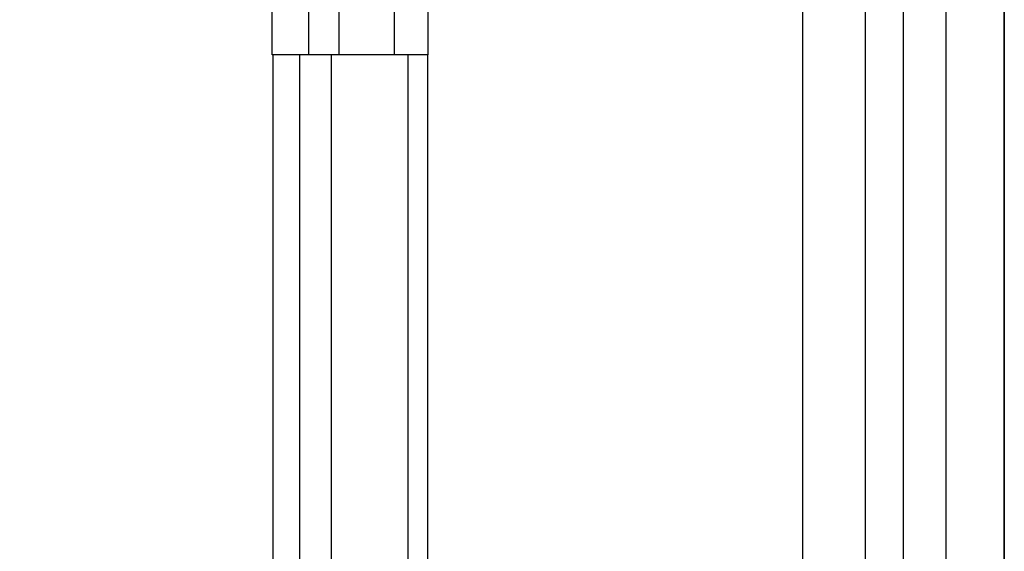
# Model space of a CAD drawing. Units: millimetres. Extents: x 44248 to 45508, y 431 to 1322.
# Drawn here: x 45415 to 45435, y 1075 to 1085 of the extents above; entities that cross this region are included whole.
import ezdxf
from ezdxf.xclip import XClip

# ---------------------------------------------------------------- set-up
doc = ezdxf.new("R2010")
doc.units = ezdxf.units.MM
doc.header["$XCLIPFRAME"] = 2
doc.layers.add('H-06.木作(細線)', color=8, linetype='Continuous')
doc.layers.add('H-08.木作(細線)', color=8, linetype='Continuous')

# ---------------------------------------------------------------- blocks, each defined once
blk = doc.blocks.new('SE-21024L-d')
at = {"layer": 'H-08.木作(細線)'}
for p, q in [((17.208, -24.558), (7.477, -24.558)), ((17.208, -37.641), (17.208, -24.558)), ((7.549, -27.618), (17.208, -27.618)), ((17.208, -30.191), (7.394, -30.191)), ((4.137, -34.794), (17.208, -34.817)), ((5.491, -37.641), (17.208, -37.641))]:
    blk.add_line(p, q, dxfattribs=at)
blk = doc.blocks.new('立揚展廳展板  2400m 模板5')
at = {"layer": 'H-06.木作(細線)'}
for points in [[(14861.341, -5652.43), (15348.334, -5652.43), (15348.334, -7929.423), (14861.341, -7929.423)], [(14866.269, -5657.358), (15343.406, -5657.358), (15343.406, -7924.495), (14866.269, -7924.495)], [(14873.039, -5664.129), (15336.636, -5664.129), (15336.636, -7917.725), (14873.039, -7917.725)], [(14878.33, -5669.419), (15331.345, -5669.419), (15331.345, -7912.434), (14878.33, -7912.434)]]:
    blk.add_lwpolyline(points, close=True, dxfattribs=at)
at = {"layer": 'H-06.木作(細線)', "color": 6}
blk.add_lwpolyline([(14869.837, -5660.927), (15339.837, -5660.927), (15339.837, -7920.927), (14869.837, -7920.927)], close=True, dxfattribs=at)
at = {"layer": 'H-06.木作(細線)'}
for points in [[(15176.962, -7880.927), (15239.837, -7880.927, -0.414214), (15299.837, -7820.927), (15299.837, -7745.421), (15299.837, -5950.848)], [(15176.962, -7879.286), (15238.218, -7879.286, -0.398701), (15298.196, -7819.308), (15298.196, -7745.421), (15298.196, -5950.848)], [(15176.962, -7872.832), (15232.226, -7872.832, -0.346016), (15291.743, -7813.315), (15291.743, -7745.421), (15291.743, -5950.848)], [(15176.962, -7870.154), (15229.89, -7870.154, -0.327283), (15289.065, -7810.979), (15289.065, -7745.421), (15289.065, -5950.848)], [(15176.962, -7867.927), (15228.004, -7867.927, -0.312825), (15286.837, -7809.094), (15286.837, -7745.421), (15286.837, -5950.848)]]:
    blk.add_lwpolyline(points, format="xyb", dxfattribs=at)
at = {"layer": 'H-08.木作(細線)', "xscale": -1, "rotation": 90}
blk.add_blockref('SE-21024L-d', (15262.197, -5933.64), dxfattribs=at)

msp = doc.modelspace()

# ---------------------------------------------------------------- block references
at = {"layer": 'H-06.木作(細線)', "color": 7}
ref = msp.add_blockref('立揚展廳展板  2400m 模板5', (41787.339, 2498.853), dxfattribs=dict(at, xscale=0.2376692187967454, yscale=0.2376692187967454, zscale=0.2376692187967454))
XClip(ref).set_block_clipping_path([(14861.3407537948, -7929.4234771714), (15348.3340545756, -5652.4301763912)])

doc.saveas('drawing.dxf')
